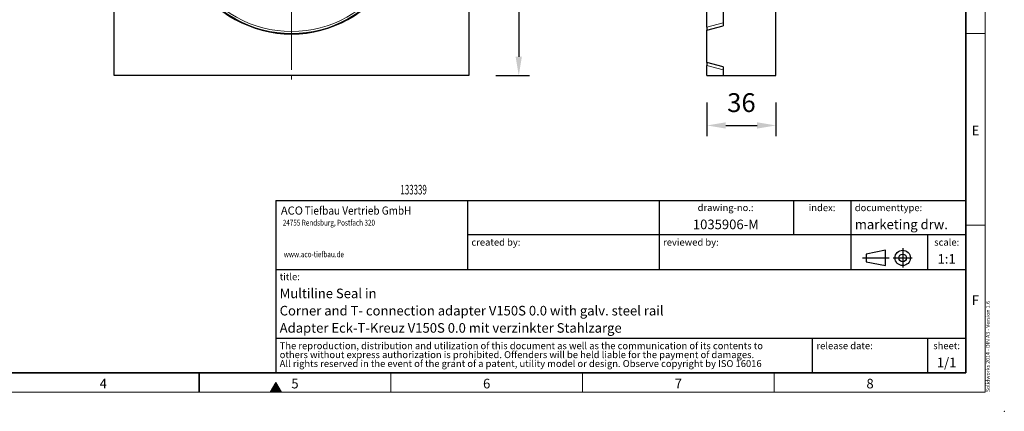
# Model space of a CAD drawing. Units: millimetres. Extents: x 30 to 840, y 0 to 584.
# Drawn here: x 326 to 840, y 0 to 204 of the extents above; entities that cross this region are included whole.
import ezdxf
from ezdxf.enums import TextEntityAlignment as Align

# ---------------------------------------------------------------- set-up
doc = ezdxf.new("R2010")
doc.units = ezdxf.units.MM
doc.header["$LTSCALE"] = 2
doc.header["$PDSIZE"] = -1
doc.linetypes.add('SLD-Durchgehend', pattern=[0])
doc.linetypes.add('SLD-Punktstrich', pattern=[19.05, 15.24, -1.27, 1.27, -1.27])
doc.layers.get('0').update_dxf_attribs({"color": 1})
for name, color, linetype in [('133339', 7, 'Continuous'), ('DIMENSION', 3, 'SLD-Durchgehend'), ('MARKETING_DRW', 1, 'SLD-Durchgehend'), ('NOTES', 7, 'SLD-Durchgehend'), ('TANGENT_EDGES', 4, 'Continuous')]:
    doc.layers.add(name, color=color, linetype=linetype)
doc.layers.add('CENTER_LINE', color=1, linetype='Continuous', lineweight=25)
doc.styles.add('BEMSTIL', font='isocp3.shx', dxfattribs={"width": 0.8})
doc.styles.add('SLDTEXTSTYLE0', font='TXT', dxfattribs={"width": 0.605})
doc.styles.add('TEXT20', font='isocp3.shx', dxfattribs={"width": 0.8, "height": 2})
doc.styles.add('TEXT50', font='isocp3.shx', dxfattribs={"width": 0.8, "height": 5})
doc.dimstyles.new('BEMASS$0', dxfattribs={"dimscale": 10, "dimtxt": 3.5, "dimasz": 3.5, "dimexe": 2, "dimexo": 0, "dimgap": 1, "dimtad": 1, "dimdec": 1, "dimtxsty": 'BEMSTIL', "dimcen": 3, "dimclrd": 3, "dimclre": 3, "dimclrt": 4, "dimadec": 0, "dimazin": 0, "dimtfac": 1, "dimtdec": 1, "dimtofl": 0, "dimtmove": 0, "dimatfit": 0, "dimfxl": 0, "dimtolj": 1, "dimlwd": -1, "dimlwe": -1, "dimarcsym": 0})

# ---------------------------------------------------------------- blocks, each defined once
blk = doc.blocks.new('local article - client 1000')
at = {"layer": 'NOTES', "color": 7, "style": 'SLDTEXTSTYLE0', "width": 0.605, "flags": 2}
blk.add_attdef('TITLE', text='', height=5, dxfattribs=at).set_placement((2, 1.54), align=Align.BOTTOM_LEFT)
at = {"layer": 'NOTES', "color": 7, "style": 'SLDTEXTSTYLE0', "width": 0.605}
blk.add_attdef('ARTICLENO', text='', height=5, dxfattribs=at).set_placement((65, 1.54), align=Align.BOTTOM_LEFT)
blk = doc.blocks.new('SW_NOTE_0')
at = {"layer": 'MARKETING_DRW', "color": 0, "char_height": 3.6, "attachment_point": 1, "style": 'SLDTEXTSTYLE0'}
for s, insert in [('The reproduction, distribution and utilization of this document as well as the communication of its contents to', (0, 4.64)), ('others without express authorization is prohibited. Offenders will be held liable for the payment of damages.', (0, -0.01)), ('All rights reserved in the event of the grant of a patent, utility model or design. Observe copyright by ISO 16016', (0, -4.66))]:
    blk.add_mtext(s, dxfattribs=dict(at, insert=insert))
blk = doc.blocks.new('*D9')
at = {"layer": 'DIMENSION', "color": 3}
for p, q in [((573.97, 395.09), (592.32, 395.09)), ((586.72, 385.29), (586.72, 184.89)), ((574.72, 175.09), (592.32, 175.09))]:
    blk.add_line(p, q, dxfattribs=at)
for points in [[(585.08, 385.29), (588.35, 385.29), (586.72, 395.09)], [(585.08, 184.89), (588.35, 184.89), (586.72, 175.09)]]:
    blk.add_solid(points, dxfattribs=at)
at = {"layer": 'DIMENSION', "color": 4, "insert": (569.91, 285.09), "char_height": 9.8, "attachment_point": 2, "rotation": 90, "style": 'BEMSTIL'}
blk.add_mtext('\\A1;220', dxfattribs=at)
blk = doc.blocks.new('*D7')
at = {"layer": 'DIMENSION', "color": 3}
for p, q in [((684.87, 161.09), (684.87, 143.49)), ((720.87, 161.09), (720.87, 143.49)), ((694.67, 149.09), (711.07, 149.09))]:
    blk.add_line(p, q, dxfattribs=at)
for points in [[(694.67, 150.72), (694.67, 147.46), (684.87, 149.09)], [(711.07, 150.72), (711.07, 147.46), (720.87, 149.09)]]:
    blk.add_solid(points, dxfattribs=at)
at = {"layer": 'DIMENSION', "color": 4, "insert": (702.87, 165.89), "char_height": 9.8, "attachment_point": 2, "style": 'BEMSTIL'}
blk.add_mtext('\\A1;36', dxfattribs=at)
blk = doc.blocks.new('1035906-M_E_SIDE VIEW')
at = {"layer": '133339', "linetype": 'SLD-Durchgehend', "lineweight": 25}
for p, q in [((720.87, 175.09), (720.87, 364.4)), ((684.87, 200.35), (684.87, 246.82)), ((693.37, 246.09), (693.37, 201.09)), ((684.87, 198.81), (693.37, 201.09)), ((684.87, 200.35), (684.87, 198.81)), ((684.87, 181.87), (684.87, 198.81)), ((693.37, 179.59), (684.87, 181.87)), ((684.87, 181.87), (684.87, 180.32)), ((684.87, 175.09), (684.87, 180.32)), ((684.87, 175.09), (693.37, 175.09)), ((693.37, 179.59), (693.37, 175.09)), ((693.37, 175.09), (720.87, 175.09))]:
    blk.add_line(p, q, dxfattribs=at)
at = {"layer": 'TANGENT_EDGES', "linetype": 'SLD-Durchgehend', "lineweight": 18}
for p, q in [((693.37, 202.63), (684.87, 200.35)), ((684.87, 180.32), (693.37, 178.05))]:
    blk.add_line(p, q, dxfattribs=at)
blk = doc.blocks.new('1035906-M_E_FRONT VIEW')
at = {"layer": '133339', "linetype": 'SLD-Durchgehend', "lineweight": 25}
for p, q in [((375.72, 175.09), (375.72, 364.4)), ((560.72, 364.4), (560.72, 175.09)), ((560.72, 175.09), (375.72, 175.09))]:
    blk.add_line(p, q, dxfattribs=at)
blk.add_arc((468.22, 257.44), 60.64, 212.0123, 327.9877, dxfattribs=at)
at = {"layer": 'TANGENT_EDGES', "linetype": 'SLD-Durchgehend', "lineweight": 18}
for radius in [60.38, 59.38]:
    blk.add_arc((468.22, 257.44), radius, 212.0123, 327.9877, dxfattribs=at)
blk = doc.blocks.new('Tiefbau')
at = {"layer": 'MARKETING_DRW', "color": 143, "style": 'TEXT50'}
blk.add_text('ACO  ', height=11.43, dxfattribs=at).set_placement((7.1, -20))
at = {"layer": 'MARKETING_DRW', "color": 143, "style": 'TEXT50', "width": 0.9}
blk.add_text('Tiefbau Vertrieb GmbH', height=11.435, dxfattribs=at).set_placement((40.5, -20))
at = {"layer": 'MARKETING_DRW', "color": 3, "style": 'TEXT20', "width": 0.8}
for s, p in [('24755 Rendsburg, Postfach 320', (9.7, -35.4)), ('www.aco-tiefbau.de', (11.2, -79.8))]:
    blk.add_text(s, height=8.168, dxfattribs=at).set_placement(p)

msp = doc.modelspace()

# ---------------------------------------------------------------- hatches: boundary and pattern name
at = {"linetype": 'Continuous'}
msp.add_hatch(color=256, dxfattribs=at).paths.add_polyline_path([(457.11, 10), (462.89, 10), (460, 15)], flags=0)

# ---------------------------------------------------------------- linework, layer by layer
at = {"linetype": 'SLD-Durchgehend', "lineweight": 18}
for p, q in [((830, 584), (830, 10)), ((830, 197), (820, 197)), ((830, 97), (820, 97)), ((520, 20), (520, 10)), ((620, 20), (620, 10)), ((720, 20), (720, 10)), ((457.11, 10), (460, 15)), ((460, 15), (462.89, 10)), ((30, 10), (830, 10)), ((457.11, 10), (462.89, 10))]:
    msp.add_line(p, q, dxfattribs=at)
at = {"linetype": 'SLD-Durchgehend', "lineweight": 35}
for p, q in [((820, 574), (820, 20)), ((40, 20), (820, 20)), ((420, 20), (420, 10))]:
    msp.add_line(p, q, dxfattribs=at)
at = {"linetype": 'Continuous', "lineweight": 0}
msp.add_point((840, 0), dxfattribs=at)
at = {"layer": 'CENTER_LINE', "linetype": 'SLD-Punktstrich', "lineweight": 18}
msp.add_line((468.22, 399.09), (468.22, 171.09), dxfattribs=at)
at = {"layer": 'MARKETING_DRW'}
for p, q in [((460, 110), (460, 20)), ((460, 110), (660, 110)), ((560, 110), (560, 74)), ((660, 110), (660, 92)), ((660, 110), (760, 110)), ((730, 110), (730, 92)), ((760, 110), (760, 92)), ((760, 110), (820, 110)), ((820, 110), (820, 92)), ((820, 92), (560, 92)), ((660, 92), (660, 74)), ((760, 92), (760, 74)), ((800, 92), (800, 74)), ((820, 20), (820, 92)), ((778, 84), (768, 82.02)), ((778, 76), (778, 84)), ((768, 82.02), (768, 77.98)), ((768, 77.98), (778, 76)), ((460, 74), (820, 74)), ((820, 38), (460, 38)), ((740, 20), (740, 38)), ((800, 38), (800, 20)), ((460, 20), (820, 20)), ((460, 20), (820, 20))]:
    msp.add_line(p, q, dxfattribs=at)
at = {"layer": 'MARKETING_DRW', "linetype": 'SLD-Punktstrich'}
for p, q in [((787, 85), (787, 75)), ((766, 80), (780, 80)), ((782, 80), (792, 80))]:
    msp.add_line(p, q, dxfattribs=at)
at = {"layer": 'MARKETING_DRW'}
for radius in [4, 2]:
    msp.add_circle((787, 80), radius, dxfattribs=at)

# ---------------------------------------------------------------- block references
at = {"layer": '133339'}
for name in ['1035906-M_E_FRONT VIEW', '1035906-M_E_SIDE VIEW']:
    msp.add_blockref(name, (0, 0), dxfattribs=at)
at = {"layer": 'MARKETING_DRW', "xscale": 0.37126318359375, "yscale": 0.37126318359375, "zscale": 0.37126318359375}
msp.add_blockref('Tiefbau', (460, 110), dxfattribs=at)
at = {"layer": 'MARKETING_DRW'}
msp.add_blockref('SW_NOTE_0', (462, 31.35), dxfattribs=at)
at = {"layer": 'NOTES'}
ref = msp.add_blockref('local article - client 1000', (460, 110), dxfattribs=at)
ref.add_attrib('ARTICLENO', '133339', dxfattribs={"color": 7, "height": 5, "style": 'SLDTEXTSTYLE0', "width": 0.605}).set_placement((525, 111.54), align=Align.BOTTOM_LEFT)

# ---------------------------------------------------------------- texts
at = {"linetype": 'Continuous', "lineweight": 0, "char_height": 5, "attachment_point": 2, "style": 'SLDTEXTSTYLE0'}
for s, insert in [('E', (824.97, 148.95)), ('F', (824.93, 60.45)), ('4', (369.97, 16.95)), ('5', (469.97, 16.95)), ('6', (569.97, 16.95)), ('7', (669.97, 16.95)), ('8', (769.97, 16.95))]:
    msp.add_mtext(s, dxfattribs=dict(at, insert=insert))
at = {"linetype": 'Continuous', "lineweight": 0, "insert": (830.42, 10), "char_height": 2, "attachment_point": 1, "rotation": 90, "style": 'SLDTEXTSTYLE0'}
msp.add_mtext('Solidworks 2014 - DIN A3 - Version 1.6', dxfattribs=at)
at = {"layer": 'MARKETING_DRW', "style": 'SLDTEXTSTYLE0'}
for s, insert, char_height, attachment_point in [('drawing-no.:', (694.61, 108.02), 3.6, 2), ('index:', (744.93, 107.99), 3.6, 2), ('documenttype:', (762, 107.99), 3.6, 1), ('1035906-M', (694.74, 99.99), 5, 2), ('marketing drw.', (762, 99.99), 5, 1), ('created by:', (562, 89.99), 3.6, 1), ('reviewed by:', (662, 89.99), 3.6, 1), ('scale:', (809.95, 89.99), 3.6, 2), ('1:1', (809.91, 81.99), 5, 2), ('title:', (462, 71.99), 3.6, 1), ('Multiline Seal in', (462, 63.99), 5, 1), ('Corner and T- connection adapter V150S 0.0 with galv. steel rail', (462, 54.99), 5, 1), ('Adapter Eck-T-Kreuz V150S 0.0 mit verzinkter Stahlzarge', (462, 45.99), 5, 1), ('release date:', (742, 35.99), 3.6, 1), ('sheet:', (809.9, 35.99), 3.6, 2), ('1/1', (809.91, 27.99), 5, 2)]:
    msp.add_mtext(s, dxfattribs=dict(at, insert=insert, char_height=char_height, attachment_point=attachment_point))

# ---------------------------------------------------------------- dimensions: what is measured, and where the dimension line sits
at = {"layer": 'DIMENSION'}
dim = msp.add_linear_dim(base=(586.72, 175.09), p1=(559.97, 395.09), p2=(560.72, 175.09), angle=90, dimstyle='BEMASS$0', override={"dimscale": 7, "dimtxt": 1.4, "dimasz": 1.4, "dimexe": 0.8, "dimexo": 2, "dimtad": 3, "dimdec": 0, "dimdle": 1, "dimtofl": 1, "dimtfill": 1}, dxfattribs=at)
dim.commit()
dim.dimension.update_dxf_attribs({"geometry": '*D9', "text_midpoint": (586.72, 285.09), "dimtype": 160})
dim = msp.add_linear_dim(base=(720.87, 149.09), p1=(684.87, 175.09), p2=(720.87, 175.09), dimstyle='BEMASS$0', override={"dimscale": 7, "dimtxt": 1.4, "dimasz": 1.4, "dimexe": 0.8, "dimexo": 2, "dimtad": 3, "dimdec": 0, "dimdle": 1, "dimtofl": 1, "dimtfill": 1}, dxfattribs=at)
dim.commit()
dim.dimension.update_dxf_attribs({"geometry": '*D7', "text_midpoint": (702.87, 149.09), "dimtype": 160})

doc.saveas('drawing.dxf')
